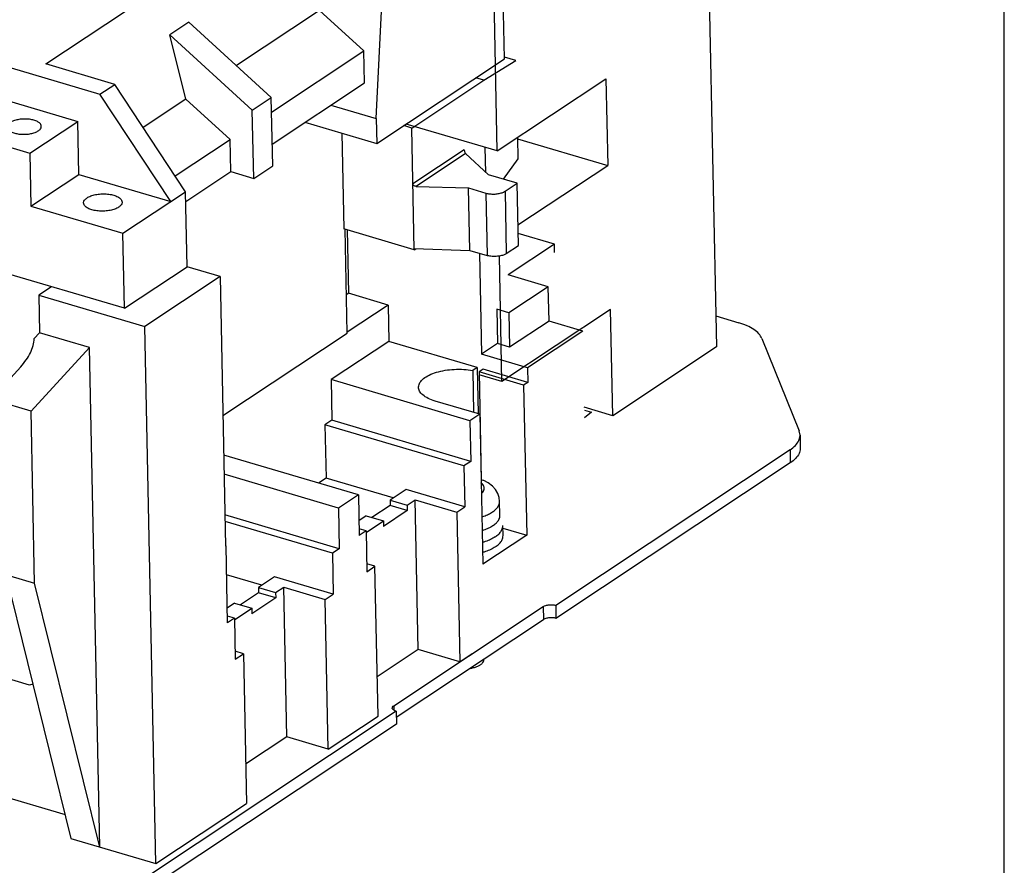
# Model space of a CAD drawing. Units: inches. Extents: x 0 to 11, y 0 to 8.5.
# Drawn here: x 8.9 to 11, y 2.9 to 4.7 of the extents above; entities that cross this region are included whole.
import ezdxf

# ---------------------------------------------------------------- set-up
doc = ezdxf.new("R2010")
doc.units = ezdxf.units.IN
doc.header["$LTSCALE"] = 0.605
doc.header["$MEASUREMENT"] = 0
doc.layers.get('0').update_dxf_attribs({"linetype": 'CONTINUOUS'})

msp = doc.modelspace()

# ---------------------------------------------------------------- linework, layer by layer
at = {"color": 7, "linetype": 'CONTINUOUS'}
for p, q in [((11, 0), (11, 8.5)), ((10.3518, 5.4877), (10.3828, 3.9735)), ((8.945, 4.5802), (9.4729, 4.9307)), ((9.6535, 4.4632), (9.6716, 4.842)), ((9.9283, 4.5913), (9.9244, 4.7795)), ((9.9129, 4.3937), (9.9053, 4.7668)), ((9.5316, 4.6948), (9.3537, 4.5767)), ((9.6265, 4.6083), (9.5316, 4.6948)), ((9.2515, 4.6699), (9.2107, 4.6428)), ((9.4284, 4.5085), (9.2515, 4.6699)), ((9.3876, 4.4815), (9.2107, 4.6428)), ((9.2451, 4.5046), (9.2107, 4.6428)), ((9.4291, 4.4772), (9.6265, 4.6083)), ((9.6279, 4.5397), (9.6265, 4.6083)), ((9.6546, 4.4096), (9.9283, 4.5913)), ((9.8843, 4.5456), (9.9525, 4.5876)), ((9.9525, 4.5876), (9.9282, 4.5948)), ((8.8703, 4.5718), (9.0611, 4.5154)), ((9.0929, 4.5365), (8.945, 4.5802)), ((9.4305, 4.4086), (9.6279, 4.5397)), ((9.7296, 4.4429), (9.8843, 4.5456)), ((9.8843, 4.5456), (9.8671, 4.5507)), ((9.9129, 4.3937), (10.1458, 4.5483)), ((10.1458, 4.5483), (10.1496, 4.3627)), ((9.0611, 4.5154), (9.0929, 4.5365)), ((9.2446, 4.3063), (9.0929, 4.5365)), ((8.8718, 4.499), (9.0134, 4.4571)), ((9.2128, 4.2852), (9.0611, 4.5154)), ((9.2451, 4.5046), (9.1538, 4.444)), ((9.34, 4.4181), (9.2451, 4.5046)), ((9.3876, 4.4815), (9.4284, 4.5085)), ((9.4314, 4.362), (9.4284, 4.5085)), ((9.3906, 4.3349), (9.3876, 4.4815)), ((9.5561, 4.492), (9.6535, 4.4632)), ((8.9107, 4.389), (9.0134, 4.4571)), ((9.0157, 4.3435), (9.0134, 4.4571)), ((9.5006, 4.4552), (9.6546, 4.4096)), ((9.6535, 4.4632), (9.6546, 4.4096)), ((9.7296, 4.4429), (9.7124, 4.448)), ((9.9129, 4.3937), (9.7176, 4.4514)), ((9.7349, 4.1818), (9.7296, 4.4429)), ((8.7692, 4.4308), (8.9107, 4.389)), ((9.2223, 4.34), (9.34, 4.4181)), ((9.3414, 4.3495), (9.34, 4.4181)), ((9.5795, 4.4318), (9.5837, 4.2265)), ((9.9559, 4.4223), (9.9568, 4.3767)), ((9.9559, 4.4199), (10.1496, 4.3627)), ((9.8421, 4.3962), (9.732, 4.3231)), ((9.8883, 4.3478), (9.8872, 4.4013)), ((8.9107, 4.389), (8.9131, 4.2754)), ((9.845, 4.3884), (9.7387, 4.3177)), ((9.8938, 4.3426), (9.845, 4.3884)), ((9.9568, 4.3767), (9.9252, 4.3333)), ((9.245, 4.2855), (9.3414, 4.3495)), ((9.3414, 4.3495), (9.3906, 4.3349)), ((9.3906, 4.3349), (9.4314, 4.362)), ((9.9572, 4.2349), (10.1496, 4.3627)), ((8.9131, 4.2754), (9.0157, 4.3435)), ((9.0157, 4.3435), (9.2128, 4.2852)), ((9.9553, 4.3244), (9.8938, 4.3426)), ((9.7387, 4.3177), (9.8511, 4.3143)), ((9.8511, 4.3143), (9.8882, 4.3033)), ((9.8539, 4.1805), (9.8511, 4.3143)), ((9.9296, 4.3074), (9.9553, 4.3244)), ((9.9296, 4.3074), (9.9323, 4.1736)), ((9.9581, 4.1907), (9.9553, 4.3244)), ((9.1102, 4.2171), (9.2446, 4.3063)), ((9.2478, 4.1455), (9.2446, 4.3063)), ((9.8882, 4.3033), (9.8909, 4.1696)), ((8.9131, 4.2754), (9.1102, 4.2171)), ((9.7349, 4.1818), (9.5837, 4.2265)), ((9.5911, 4.0031), (9.5865, 4.2257)), ((9.5911, 4.2244), (9.5939, 4.0884)), ((9.1135, 4.0563), (9.1102, 4.2171)), ((10.0354, 4.194), (9.9575, 4.217)), ((9.7349, 4.1842), (9.8539, 4.1805)), ((9.7349, 4.1818), (9.7383, 4.1841)), ((9.8539, 4.1805), (9.8909, 4.1696)), ((9.9323, 4.1736), (9.9581, 4.1907)), ((10.0354, 4.194), (9.9359, 4.1279)), ((10.0358, 4.176), (10.0354, 4.194)), ((9.1135, 4.0563), (8.737, 4.1676)), ((9.8745, 4.1744), (9.8789, 3.9576)), ((9.923, 3.899), (9.9175, 4.1683)), ((9.1135, 4.0563), (9.2478, 4.1455)), ((9.3186, 4.1246), (9.2478, 4.1455)), ((9.3186, 4.1246), (9.1569, 4.0172)), ((9.3186, 4.1246), (9.3304, 3.5462)), ((10.0223, 4.1024), (9.9359, 4.1279)), ((8.957, 4.1026), (8.9296, 4.0844)), ((10.0223, 4.1024), (9.9378, 4.0463)), ((10.0238, 4.0287), (10.0223, 4.1024)), ((8.9296, 4.0844), (9.1569, 4.0172)), ((8.9296, 4.0844), (8.9312, 4.0038)), ((9.5939, 4.0884), (9.5894, 4.0854)), ((9.6786, 4.0633), (9.5939, 4.0884)), ((9.6786, 4.0633), (9.591, 4.0052)), ((9.6786, 4.0633), (9.6802, 3.9853)), ((9.9378, 4.0463), (9.9116, 4.0541)), ((9.9116, 4.0541), (9.9131, 3.9804)), ((10.1559, 4.0536), (9.923, 3.899)), ((10.1605, 3.8259), (10.1559, 4.0536)), ((9.9378, 4.0463), (9.9394, 3.9726)), ((10.3814, 4.0398), (10.4305, 4.0253)), ((9.1805, 2.8652), (9.1569, 4.0172)), ((10.0238, 4.0287), (9.9394, 3.9726)), ((10.0961, 4.0073), (10.0238, 4.0287)), ((8.9312, 4.0038), (8.92, 3.9915)), ((9.0385, 3.9721), (8.9312, 4.0038)), ((9.3247, 3.8262), (9.5911, 4.0031)), ((10.0961, 4.0073), (9.9775, 3.9285)), ((10.4801, 3.9914), (10.5602, 3.7935)), ((8.9134, 3.8354), (9.0385, 3.9721)), ((9.0604, 2.9007), (9.0385, 3.9721)), ((9.6802, 3.9853), (9.5565, 3.9032)), ((9.8699, 3.9292), (9.6802, 3.9853)), ((9.9131, 3.9804), (9.8789, 3.9576)), ((9.9394, 3.9726), (9.9131, 3.9804)), ((10.3828, 3.9735), (10.1605, 3.8259)), ((9.9775, 3.9285), (9.8789, 3.9576)), ((8.8911, 3.9309), (8.8271, 3.8609)), ((9.8699, 3.9292), (9.8603, 3.9228)), ((9.8699, 3.9292), (9.8719, 3.8299)), ((9.9775, 3.9285), (9.9781, 3.8972)), ((9.8603, 3.9228), (9.8622, 3.8327)), ((9.8825, 3.9255), (9.8738, 3.9197)), ((9.9694, 3.8914), (9.8738, 3.9197)), ((9.8738, 3.9197), (9.8785, 3.6878)), ((9.923, 3.899), (9.8739, 3.9135)), ((9.9781, 3.8972), (9.8825, 3.9255)), ((9.8544, 3.8151), (9.5565, 3.9032)), ((9.5565, 3.9032), (9.5583, 3.8161)), ((9.9781, 3.8972), (9.9694, 3.8914)), ((9.9694, 3.8914), (9.976, 3.5699)), ((7.6396, 3.8458), (8.921, 3.4669)), ((8.9134, 3.8354), (8.8271, 3.8609)), ((9.8752, 3.8289), (9.7796, 3.8572)), ((10.1605, 3.8259), (10.0995, 3.844)), ((8.921, 3.4669), (8.9134, 3.8354)), ((9.8752, 3.8289), (9.8544, 3.8151)), ((9.8752, 3.8289), (9.8818, 3.5073)), ((10.0996, 3.838), (10.1149, 3.8335)), ((10.1149, 3.8335), (10.0999, 3.8213)), ((9.5583, 3.8161), (9.5435, 3.8063)), ((9.8414, 3.7182), (9.5435, 3.8063)), ((9.5435, 3.8063), (9.5458, 3.6923)), ((9.8562, 3.728), (9.5583, 3.8161)), ((9.8544, 3.8151), (9.8562, 3.728)), ((10.5621, 3.7844), (10.5602, 3.7935)), ((10.5621, 3.7844), (10.5626, 3.7566)), ((9.615, 3.6561), (9.3265, 3.7414)), ((10.5406, 3.7528), (10.0381, 3.4192)), ((10.5406, 3.7528), (10.5412, 3.725)), ((9.8562, 3.728), (9.8414, 3.7182)), ((9.8414, 3.7182), (9.8432, 3.6308)), ((9.5723, 3.6278), (9.3273, 3.7002)), ((9.5458, 3.6923), (9.5294, 3.6814)), ((9.69, 3.6497), (9.5458, 3.6923)), ((9.615, 3.6561), (9.5723, 3.6278)), ((9.615, 3.6561), (9.6168, 3.5691)), ((9.7176, 3.6679), (9.6831, 3.645)), ((9.8432, 3.6308), (9.7176, 3.6679)), ((9.6833, 3.6335), (9.6441, 3.6075)), ((9.6831, 3.645), (9.7197, 3.6342)), ((9.6831, 3.645), (9.6833, 3.6335)), ((9.72, 3.6226), (9.6833, 3.6335)), ((9.7197, 3.6342), (9.737, 3.6456)), ((9.7197, 3.6342), (9.72, 3.6226)), ((9.737, 3.6456), (9.826, 3.6193)), ((9.7436, 3.3245), (9.737, 3.6456)), ((9.9185, 3.6124), (9.9179, 3.6422)), ((9.5741, 3.5407), (9.3291, 3.6132)), ((9.5723, 3.6278), (9.5741, 3.5407)), ((9.6319, 3.6111), (9.6161, 3.6006)), ((9.6319, 3.6111), (9.6686, 3.6002)), ((9.72, 3.6226), (9.6688, 3.5886)), ((9.826, 3.6193), (9.8432, 3.6308)), ((9.826, 3.6193), (9.8326, 3.2982)), ((9.5593, 3.5309), (9.3294, 3.5989)), ((9.6316, 3.5757), (9.6686, 3.6002)), ((9.6686, 3.6002), (9.6688, 3.5886)), ((9.9252, 3.5687), (9.9247, 3.5902)), ((9.6316, 3.5789), (9.6165, 3.5833)), ((9.6316, 3.5789), (9.6168, 3.5691)), ((9.6316, 3.5789), (9.6333, 3.4914)), ((9.976, 3.5699), (9.8818, 3.5073)), ((9.9249, 3.585), (9.976, 3.5699)), ((9.3313, 3.5468), (9.3304, 3.5462)), ((9.3313, 3.5468), (9.3307, 3.547)), ((9.3346, 3.3817), (9.3313, 3.5468)), ((9.5741, 3.5407), (9.5593, 3.5309)), ((9.5593, 3.5309), (9.5611, 3.4435)), ((9.6506, 3.5029), (9.633, 3.5081)), ((8.8594, 3.4851), (8.9989, 2.9189)), ((9.4079, 3.4623), (9.3325, 3.4846)), ((9.6333, 3.4914), (9.6506, 3.5029)), ((9.6572, 3.1818), (9.6506, 3.5029)), ((9.0604, 2.9007), (8.921, 3.4669)), ((9.4354, 3.4806), (9.4009, 3.4577)), ((9.5611, 3.4435), (9.4354, 3.4806)), ((9.4012, 3.4461), (9.362, 3.4201)), ((9.4009, 3.4577), (9.4376, 3.4469)), ((9.4009, 3.4577), (9.4012, 3.4461)), ((9.4379, 3.4353), (9.4012, 3.4461)), ((9.4376, 3.4469), (9.4549, 3.4583)), ((9.4376, 3.4469), (9.4379, 3.4353)), ((9.4549, 3.4583), (9.5439, 3.432)), ((9.4614, 3.1372), (9.4549, 3.4583)), ((9.5439, 3.432), (9.5611, 3.4435)), ((9.3498, 3.4237), (9.334, 3.4133)), ((9.3498, 3.4237), (9.3864, 3.4129)), ((9.4379, 3.4353), (9.3867, 3.4013)), ((9.5504, 3.1109), (9.5439, 3.432)), ((9.3495, 3.3884), (9.3864, 3.4129)), ((9.3864, 3.4129), (9.3867, 3.4013)), ((9.6912, 3.204), (10.0114, 3.4166)), ((10.0114, 3.4166), (10.012, 3.3887)), ((10.0381, 3.4192), (10.0387, 3.3913)), ((9.3494, 3.3915), (9.3344, 3.396)), ((9.3494, 3.3915), (9.3346, 3.3817)), ((9.3494, 3.3915), (9.3512, 3.3041)), ((9.3685, 3.3155), (9.3509, 3.3207)), ((9.3512, 3.3041), (9.3685, 3.3155)), ((9.3685, 3.3155), (9.375, 2.9944)), ((9.7436, 3.3245), (9.6554, 3.266)), ((9.8326, 3.2982), (9.7436, 3.3245)), ((9.8326, 3.2982), (9.8591, 3.3158)), ((8.91, 3.248), (8.7622, 3.2917)), ((8.9172, 3.2504), (8.91, 3.248)), ((9.696, 3.1921), (9.101, 2.797)), ((9.6912, 3.204), (9.6914, 3.1941)), ((9.696, 3.1921), (9.6966, 3.1642)), ((9.5504, 3.1109), (9.6572, 3.1818)), ((9.4614, 3.1372), (9.3733, 3.0787)), ((9.5504, 3.1109), (9.4614, 3.1372)), ((8.7738, 3.0335), (8.9861, 2.9708)), ((9.1805, 2.8652), (9.375, 2.9944)), ((8.9989, 2.9189), (9.1805, 2.8652))]:
    msp.add_line(p, q, dxfattribs=at)
at = {"color": 3, "linetype": 'CONTINUOUS'}
for p, q in [((10.5412, 3.725), (10.0387, 3.3913)), ((9.6963, 3.1791), (10.012, 3.3887)), ((9.6966, 3.1642), (9.0976, 2.7665))]:
    msp.add_line(p, q, dxfattribs=at)
at = {"color": 7, "linetype": 'CONTINUOUS'}
msp.add_lwpolyline([(9.9179, 3.6422), (9.9169, 3.6508), (9.9141, 3.6592), (9.9094, 3.6673), (9.9027, 3.675), (9.8935, 3.6821), (9.8839, 3.6873)], dxfattribs=at)
for points, knots in [([(8.9353, 4.4465), (8.9353, 4.4479), (8.9343, 4.4512), (8.93, 4.4553), (8.9234, 4.4586), (8.9149, 4.461), (8.9052, 4.4623), (8.895, 4.4622), (8.8851, 4.461), (8.8763, 4.4586), (8.8711, 4.4561), (8.8689, 4.4546)], [0, 0, 0, 0, 0.054581, 0.133402, 0.233807, 0.354336, 0.489018, 0.629625, 0.767112, 0.892858, 1, 1, 1, 1]), ([(8.8624, 4.445), (8.8624, 4.4437), (8.8635, 4.4404), (8.8678, 4.4363), (8.8744, 4.4329), (8.8828, 4.4306), (8.8925, 4.4293), (8.9027, 4.4293), (8.9126, 4.4306), (8.9214, 4.433), (8.9266, 4.4355), (8.9288, 4.4369)], [0, 0, 0, 0, 0.054581, 0.133402, 0.233807, 0.354336, 0.489018, 0.629625, 0.767112, 0.892858, 1, 1, 1, 1]), ([(8.9288, 4.4369), (8.9306, 4.4381), (8.9335, 4.4405), (8.9353, 4.4444), (8.9353, 4.4463), (8.9353, 4.4465)], [0, 0, 0, 0, 0.524739, 0.939483, 1, 1, 1, 1]), ([(9.8421, 4.3962), (9.8421, 4.3955), (9.8423, 4.394), (9.8429, 4.3919), (9.8438, 4.3899), (9.8446, 4.3888), (9.845, 4.3884)], [0, 0, 0, 0, 0.241428, 0.517282, 0.77808, 1, 1, 1, 1]), ([(9.7387, 4.3177), (9.7378, 4.3178), (9.7361, 4.3181), (9.7339, 4.3193), (9.7324, 4.321), (9.7321, 4.3224), (9.732, 4.3231)], [0, 0, 0, 0, 0.286892, 0.550076, 0.79089, 1, 1, 1, 1]), ([(9.8882, 4.3033), (9.8909, 4.3025), (9.8968, 4.3014), (9.9058, 4.301), (9.9148, 4.3019), (9.9228, 4.3038), (9.9276, 4.306), (9.9296, 4.3074)], [0, 0, 0, 0, 0.199961, 0.418701, 0.631953, 0.832628, 1, 1, 1, 1]), ([(9.0259, 4.2823), (9.0259, 4.2825), (9.0259, 4.2847), (9.0279, 4.2891), (9.0313, 4.2918), (9.0333, 4.2931)], [0, 0, 0, 0, 0.060517, 0.475261, 1, 1, 1, 1]), ([(9.0333, 4.2931), (9.0358, 4.2948), (9.0417, 4.2976), (9.0516, 4.3003), (9.0628, 4.3017), (9.0743, 4.3017), (9.0853, 4.3003), (9.0949, 4.2976), (9.1024, 4.2938), (9.1072, 4.2892), (9.1084, 4.2855), (9.1084, 4.2839)], [0, 0, 0, 0, 0.107142, 0.232888, 0.370375, 0.510982, 0.645664, 0.766193, 0.866598, 0.945419, 1, 1, 1, 1]), ([(9.1011, 4.2731), (9.0986, 4.2714), (9.0927, 4.2686), (9.0827, 4.2659), (9.0715, 4.2645), (9.06, 4.2645), (9.049, 4.2659), (9.0395, 4.2686), (9.032, 4.2724), (9.0271, 4.277), (9.026, 4.2807), (9.0259, 4.2823)], [0, 0, 0, 0, 0.107142, 0.232888, 0.370375, 0.510982, 0.645664, 0.766193, 0.866598, 0.945419, 1, 1, 1, 1]), ([(9.1084, 4.2839), (9.1084, 4.2837), (9.1084, 4.2815), (9.1064, 4.2771), (9.1031, 4.2744), (9.1011, 4.2731)], [0, 0, 0, 0, 0.060517, 0.475261, 1, 1, 1, 1]), ([(9.9323, 4.1736), (9.9304, 4.1723), (9.9256, 4.1701), (9.9175, 4.1681), (9.9085, 4.1673), (9.8995, 4.1676), (9.8937, 4.1688), (9.8909, 4.1696)], [0, 0, 0, 0, 0.167372, 0.368047, 0.581299, 0.800039, 1, 1, 1, 1]), ([(10.4801, 3.9914), (10.4786, 3.9951), (10.4736, 4.0025), (10.4626, 4.0116), (10.4478, 4.0195), (10.4366, 4.0235), (10.4305, 4.0253)], [0, 0, 0, 0, 0.193126, 0.421927, 0.691504, 1, 1, 1, 1]), ([(8.8911, 3.9309), (8.8954, 3.9356), (8.903, 3.9451), (8.912, 3.9603), (8.9179, 3.9758), (8.9197, 3.9864), (8.92, 3.9915)], [0, 0, 0, 0, 0.276817, 0.534264, 0.774408, 1, 1, 1, 1]), ([(9.7442, 3.8867), (9.7442, 3.8871), (9.7442, 3.8907), (9.7468, 3.8979), (9.7552, 3.9065), (9.7674, 3.9138), (9.7831, 3.9196), (9.8012, 3.9237), (9.8208, 3.9257), (9.8408, 3.9256), (9.8539, 3.924), (9.8603, 3.9228)], [0, 0, 0, 0, 0.008505, 0.080833, 0.168321, 0.276224, 0.403697, 0.546453, 0.698285, 0.852023, 1, 1, 1, 1]), ([(9.7796, 3.8572), (9.7745, 3.8587), (9.7651, 3.8622), (9.7535, 3.8693), (9.746, 3.8776), (9.7442, 3.884), (9.7442, 3.8867)], [0, 0, 0, 0, 0.332001, 0.609332, 0.833136, 1, 1, 1, 1]), ([(10.5406, 3.7528), (10.5448, 3.7556), (10.552, 3.7613), (10.5597, 3.7716), (10.562, 3.7798), (10.5621, 3.784), (10.5621, 3.7844)], [0, 0, 0, 0, 0.37416, 0.689098, 0.963878, 1, 1, 1, 1]), ([(9.8785, 3.6879), (9.879, 3.688), (9.8806, 3.6882), (9.8824, 3.6879), (9.8837, 3.6874), (9.8839, 3.6873)], [0, 0, 0, 0, 0.268147, 0.878746, 1, 1, 1, 1]), ([(9.8817, 3.6619), (9.8827, 3.6632), (9.8843, 3.6658), (9.8852, 3.6702), (9.8843, 3.6746), (9.882, 3.6784), (9.8798, 3.6805), (9.8787, 3.6814)], [0, 0, 0, 0, 0.213485, 0.405596, 0.596552, 0.806966, 1, 1, 1, 1]), ([(9.9025, 3.6195), (9.9049, 3.6211), (9.9092, 3.6243), (9.9143, 3.6301), (9.9173, 3.6361), (9.918, 3.6402), (9.9179, 3.6422)], [0, 0, 0, 0, 0.301915, 0.56513, 0.796692, 1, 1, 1, 1]), ([(9.8798, 3.609), (9.8812, 3.6095), (9.8861, 3.6111), (9.8938, 3.6143), (9.8998, 3.6177), (9.9025, 3.6195)], [0, 0, 0, 0, 0.180358, 0.611688, 1, 1, 1, 1]), ([(9.9174, 3.6058), (9.9177, 3.6065), (9.9183, 3.6086), (9.9186, 3.6108), (9.9185, 3.6124)], [0, 0, 0, 0, 0.296222, 1, 1, 1, 1]), ([(9.9032, 3.5897), (9.9003, 3.5878), (9.8938, 3.5842), (9.886, 3.5811), (9.8814, 3.5795), (9.8804, 3.5792)], [0, 0, 0, 0, 0.413216, 0.874629, 1, 1, 1, 1]), ([(9.9032, 3.5897), (9.9057, 3.5913), (9.9102, 3.5948), (9.915, 3.6004), (9.9169, 3.6043), (9.9174, 3.6058)], [0, 0, 0, 0, 0.415556, 0.774879, 1, 1, 1, 1]), ([(9.9083, 3.566), (9.911, 3.5678), (9.9158, 3.5715), (9.9214, 3.578), (9.9243, 3.5844), (9.9248, 3.5885), (9.9247, 3.5902)], [0, 0, 0, 0, 0.319014, 0.59486, 0.836526, 1, 1, 1, 1]), ([(9.9088, 3.5445), (9.9115, 3.5463), (9.9163, 3.55), (9.9218, 3.5565), (9.9247, 3.5629), (9.9252, 3.5671), (9.9252, 3.5688)], [0, 0, 0, 0, 0.318985, 0.594805, 0.836449, 1, 1, 1, 1]), ([(9.9083, 3.566), (9.9053, 3.5639), (9.8984, 3.5602), (9.8891, 3.5564), (9.883, 3.5545), (9.8809, 3.5539)], [0, 0, 0, 0, 0.368176, 0.779295, 1, 1, 1, 1]), ([(9.9088, 3.5445), (9.9057, 3.5425), (9.8988, 3.5387), (9.8895, 3.535), (9.8835, 3.5331), (9.8813, 3.5324)], [0, 0, 0, 0, 0.368176, 0.779295, 1, 1, 1, 1]), ([(10.0114, 3.4166), (10.013, 3.4177), (10.0171, 3.4193), (10.0239, 3.4206), (10.0311, 3.4206), (10.0359, 3.4198), (10.0381, 3.4192)], [0, 0, 0, 0, 0.215108, 0.473467, 0.746044, 1, 1, 1, 1]), ([(9.8761, 3.2913), (9.8777, 3.2923), (9.8805, 3.2945), (9.8834, 3.2984), (9.8843, 3.3015), (9.8843, 3.3031), (9.8843, 3.3033)], [0, 0, 0, 0, 0.3741, 0.688988, 0.963724, 1, 1, 1, 1]), ([(9.8761, 3.2913), (9.8743, 3.2901), (9.8702, 3.2879), (9.8632, 3.2853), (9.8573, 3.2839), (9.8539, 3.2833), (9.8531, 3.2831)], [0, 0, 0, 0, 0.268081, 0.572048, 0.905123, 1, 1, 1, 1]), ([(9.6878, 3.1989), (9.6878, 3.1996), (9.6883, 3.2018), (9.69, 3.2032), (9.6912, 3.204)], [0, 0, 0, 0, 0.307216, 1, 1, 1, 1]), ([(9.696, 3.1921), (9.6942, 3.1926), (9.6912, 3.1938), (9.6882, 3.1965), (9.6878, 3.1984), (9.6878, 3.1989)], [0, 0, 0, 0, 0.505403, 0.871482, 1, 1, 1, 1])]:
    msp.add_open_spline(points, degree=3, knots=knots, dxfattribs=at)
at = {"color": 3, "linetype": 'CONTINUOUS'}
for points, knots in [([(10.5626, 3.7566), (10.5626, 3.7561), (10.5626, 3.7519), (10.5603, 3.7438), (10.5525, 3.7334), (10.5453, 3.7277), (10.5412, 3.725)], [0, 0, 0, 0, 0.036122, 0.310902, 0.62584, 1, 1, 1, 1]), ([(10.0387, 3.3913), (10.0364, 3.392), (10.0316, 3.3928), (10.0244, 3.3927), (10.0177, 3.3915), (10.0136, 3.3898), (10.012, 3.3887)], [0, 0, 0, 0, 0.253956, 0.526533, 0.784892, 1, 1, 1, 1])]:
    msp.add_open_spline(points, degree=3, knots=knots, dxfattribs=at)
at = {"color": 7, "linetype": 'CONTINUOUS'}
for points in [[(9.8781, 3.6879), (9.8782, 3.6879), (9.8784, 3.6879), (9.8785, 3.6879)], [(9.8787, 3.6814), (9.8786, 3.6815), (9.8784, 3.6816), (9.8783, 3.6817)], [(9.8788, 3.6589), (9.8795, 3.6595), (9.8802, 3.6602), (9.8809, 3.661)], [(9.8809, 3.661), (9.8812, 3.6613), (9.8815, 3.6616), (9.8817, 3.6619)]]:
    msp.add_open_spline(points, degree=3, dxfattribs=at)

doc.saveas('drawing.dxf')
